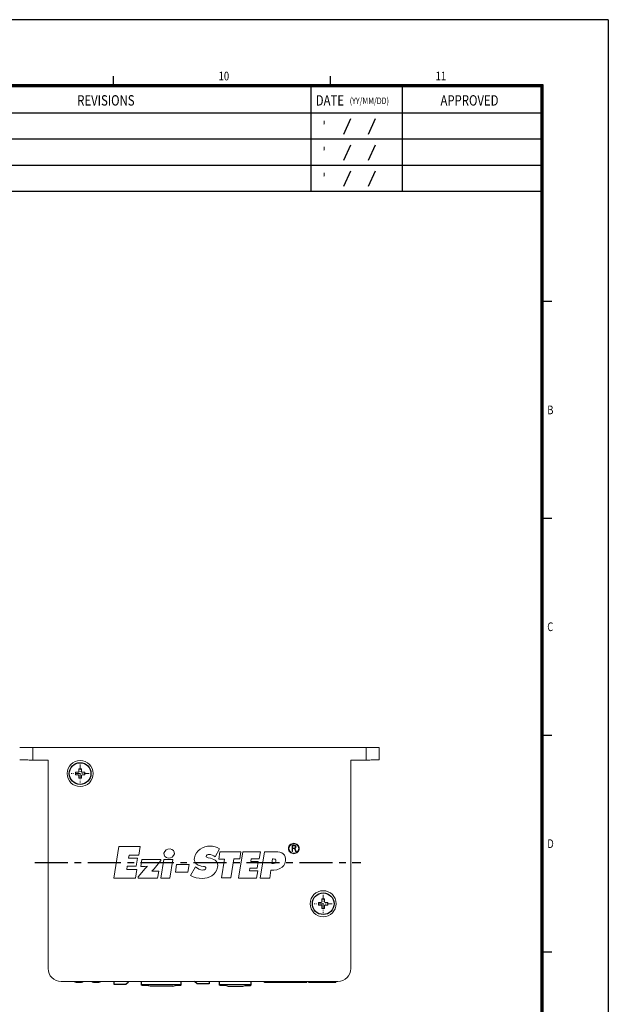
# Model space of a CAD drawing. Units: millimetres. Extents: x 415 to 5558, y -632 to 23.
# Drawn here: x 5422 to 5558, y -439 to -212 of the extents above; entities that cross this region are included whole.
import ezdxf

# ---------------------------------------------------------------- set-up
doc = ezdxf.new("R2010")
doc.units = ezdxf.units.MM
doc.linetypes.add('CENTER', pattern=[10.16, 6.35, -1.27, 1.27, -1.27])
doc.linetypes.add('DASHDOT', pattern=[18.5, 12, -3, 0.5, -3])
for name, color, linetype in [('Cen', 1, 'CENTER'), ('SHEET', 1, 'Continuous'), ('레이어 1', 7, 'Continuous')]:
    doc.layers.add(name, color=color, linetype=linetype)
doc.styles.add('SHEET1', font='ROMANS.SHX', dxfattribs={"width": 0.8, "height": 3})

msp = doc.modelspace()

# ---------------------------------------------------------------- linework, layer by layer
at = {"linetype": 'Continuous', "lineweight": 15}
for p, q in [((5425.4, -379.78), (5423.63, -379.78)), ((5425.47, -379.78), (5425.47, -382.65)), ((5502.32, -379.78), (5425.47, -379.78)), ((5502.32, -382.65), (5502.32, -379.78)), ((5504.17, -379.78), (5502.4, -379.78)), ((5425.47, -382.65), (5429.01, -382.65)), ((5429.01, -382.65), (5429.01, -430.71)), ((5498.78, -382.65), (5502.32, -382.65)), ((5498.78, -430.71), (5498.78, -382.65)), ((5432.01, -433.71), (5495.78, -433.71)), ((5435.5, -433.98), (5436.7, -433.98)), ((5439.5, -433.98), (5440.7, -433.98))]:
    msp.add_line(p, q, dxfattribs=at)
at = {"linetype": 'Continuous', "lineweight": 0}
for p, q in [((5435.3, -385.47), (5435.3, -386.08)), ((5435.3, -385.47), (5435.96, -385.47)), ((5436.09, -384.68), (5436.7, -384.68)), ((5436.09, -384.68), (5436.09, -385.34)), ((5436.7, -384.68), (5436.7, -385.34)), ((5436.83, -385.47), (5437.49, -385.47)), ((5437.49, -385.47), (5437.49, -386.08)), ((5435.3, -386.08), (5435.96, -386.08)), ((5436.09, -386.21), (5436.09, -386.87)), ((5436.09, -386.87), (5436.7, -386.87)), ((5436.7, -386.21), (5436.7, -386.87)), ((5436.83, -386.08), (5437.49, -386.08)), ((5492.09, -414.68), (5492.7, -414.68)), ((5492.09, -414.68), (5492.09, -415.34)), ((5492.7, -414.68), (5492.7, -415.34)), ((5491.3, -415.47), (5491.3, -416.08)), ((5491.3, -415.47), (5491.96, -415.47)), ((5491.3, -416.08), (5491.96, -416.08)), ((5492.09, -416.21), (5492.09, -416.87)), ((5492.09, -416.87), (5492.7, -416.87)), ((5492.7, -416.21), (5492.7, -416.87)), ((5492.83, -415.47), (5493.49, -415.47)), ((5492.83, -416.08), (5493.49, -416.08)), ((5493.49, -415.47), (5493.49, -416.08))]:
    msp.add_line(p, q, dxfattribs=at)
for p, q in [((5444.13, -433.78), (5444.13, -434.35)), ((5444.13, -434.35), (5446.92, -434.33)), ((5446.92, -434.33), (5447.51, -433.76)), ((5450.55, -434.53), (5450.55, -433.71)), ((5452.48, -434.78), (5451.96, -434.61)), ((5457.77, -434.78), (5452.52, -434.78)), ((5457.77, -434.78), (5458.29, -434.61)), ((5459.71, -434.53), (5459.71, -433.71)), ((5463.34, -434.28), (5462.74, -433.71)), ((5466.12, -434.28), (5463.34, -434.28)), ((5466.12, -433.71), (5466.12, -434.28)), ((5468.49, -434.53), (5468.49, -433.71)), ((5469.87, -434.61), (5468.65, -434.61)), ((5470.42, -434.78), (5469.87, -434.61)), ((5470.42, -434.78), (5473.85, -434.78)), ((5473.85, -434.78), (5474.4, -434.61)), ((5474.4, -434.61), (5475.62, -434.61)), ((5475.79, -434.53), (5475.79, -433.71)), ((5478.86, -433.98), (5478.86, -433.71)), ((5488.61, -433.98), (5478.86, -433.98)), ((5480.17, -433.98), (5480.17, -433.71)), ((5487.34, -433.98), (5487.34, -433.71)), ((5488.61, -433.98), (5488.61, -433.71)), ((5489.1, -433.98), (5489.1, -433.71)), ((5495.32, -433.98), (5489.1, -433.98)), ((5490.24, -433.98), (5490.24, -433.71)), ((5494.21, -433.98), (5494.21, -433.71)), ((5495.32, -433.98), (5495.32, -433.71))]:
    msp.add_line(p, q)
at = {"lineweight": 5}
for p, q in [((5450.63, -434.59), (5450.55, -434.53)), ((5450.71, -434.61), (5450.63, -434.59)), ((5450.71, -434.61), (5451.96, -434.61)), ((5452.92, -434.78), (5457.34, -434.78)), ((5459.55, -434.61), (5458.29, -434.61)), ((5459.55, -434.61), (5459.63, -434.59)), ((5459.63, -434.59), (5459.71, -434.53)), ((5468.57, -434.59), (5468.49, -434.53)), ((5468.65, -434.61), (5468.57, -434.59)), ((5475.62, -434.61), (5475.71, -434.59)), ((5475.71, -434.59), (5475.79, -434.53))]:
    msp.add_line(p, q, dxfattribs=at)
for points in [[(5450.55, -434.42), (5459.71, -434.42)], [(5468.49, -434.42), (5475.79, -434.42)]]:
    msp.add_lwpolyline(points, dxfattribs=at)
at = {"linetype": 'Continuous', "lineweight": 15}
for centre in [(5436.4, -385.78), (5436.4, -385.78), (5492.4, -415.78), (5492.4, -415.78)]:
    msp.add_circle(centre, 3, dxfattribs=at)
for centre in [(5436.4, -385.78), (5492.4, -415.78)]:
    msp.add_circle(centre, 2.5)
at = {"linetype": 'Continuous', "lineweight": 0}
for centre, start, end in [((5435.96, -385.34), 270, 0), ((5436.83, -385.34), 180, 270), ((5435.96, -386.21), 0, 90), ((5436.83, -386.21), 90, 180), ((5491.96, -415.34), 270, 0), ((5492.83, -415.34), 180, 270), ((5491.96, -416.21), 0, 90), ((5492.83, -416.21), 90, 180)]:
    msp.add_arc(centre, 0.131, start, end, dxfattribs=at)
at = {"linetype": 'Continuous', "lineweight": 15}
for centre, start, end in [((5435.5, -433.58), 199.711, 270), ((5436.7, -433.58), 270, 340.289), ((5439.5, -433.58), 199.711, 270), ((5440.7, -433.58), 270, 340.289)]:
    msp.add_arc(centre, 0.4, start, end, dxfattribs=at)
for centre, major_axis in [((5432.01, -430.71), (2.12, 2.12)), ((5495.78, -430.71), (-2.12, 2.12))]:
    msp.add_ellipse(centre, major_axis=major_axis, ratio=0.999695, start_param=2.356347, end_param=3.926839, dxfattribs=at)
for points, knots in [([(5425.47, -379.78), (5425.28, -379.78), (5424.88, -379.78), (5424.31, -379.78), (5423.78, -379.78), (5423.32, -379.78), (5422.94, -379.78), (5422.67, -379.78), (5422.5, -379.78), (5422.49, -379.78), (5422.48, -379.78)], [0, 0, 0, 0, 0.126385, 0.252771, 0.379156, 0.505542, 0.631927, 0.758312, 0.884698, 1, 1, 1, 1]), ([(5505.31, -379.78), (5505.31, -379.78), (5505.29, -379.78), (5505.12, -379.78), (5504.85, -379.78), (5504.47, -379.78), (5504.01, -379.78), (5503.49, -379.78), (5502.91, -379.78), (5502.52, -379.78), (5502.32, -379.78)], [0, 0, 0, 0, 0.115302, 0.241688, 0.368073, 0.494458, 0.620844, 0.747229, 0.873615, 1, 1, 1, 1]), ([(5422.48, -382.6), (5422.49, -382.6), (5422.52, -382.61), (5422.71, -382.62), (5422.89, -382.63), (5423.04, -382.63), (5423.18, -382.63), (5423.42, -382.64), (5423.8, -382.64), (5424.33, -382.65), (5424.9, -382.65), (5425.28, -382.65), (5425.47, -382.65)], [0, 0, 0, 0, 0.1469551, 0.2838852, 0.3445014, 0.3998178, 0.4498333, 0.4945476, 0.6262117, 0.7543414, 0.8789374, 1, 1, 1, 1]), ([(5502.32, -382.65), (5502.51, -382.65), (5502.9, -382.65), (5503.46, -382.65), (5503.87, -382.64), (5504.15, -382.64), (5504.31, -382.64), (5504.52, -382.63), (5504.78, -382.63), (5505.06, -382.62), (5505.28, -382.61), (5505.3, -382.6), (5505.31, -382.6)], [0, 0, 0, 0, 0.121058, 0.245651, 0.373778, 0.417341, 0.461297, 0.505649, 0.600306, 0.716115, 0.853044, 1, 1, 1, 1])]:
    msp.add_open_spline(points, degree=3, knots=knots, dxfattribs=at)
msp.add_open_spline([(5505.32, -382.6), (5505.32, -379.77)], degree=1, dxfattribs=at)
at = {"layer": 'Cen', "linetype": 'DASHDOT', "lineweight": 0, "ltscale": 0.104}
for p, q in [((5438.48, -385.78), (5434.32, -385.78)), ((5494.48, -415.78), (5490.32, -415.78))]:
    msp.add_line(p, q, dxfattribs=at)
at = {"layer": 'Cen', "linetype": 'DASHDOT', "lineweight": 0, "ltscale": 0.104001}
for p, q in [((5436.4, -383.7), (5436.4, -387.86)), ((5492.4, -413.7), (5492.4, -417.86))]:
    msp.add_line(p, q, dxfattribs=at)
at = {"layer": 'Cen', "linetype": 'CENTER', "ltscale": 1.2}
msp.add_line((5425.96, -406.28), (5501.06, -406.28), dxfattribs=at)
at = {"layer": 'SHEET', "color": 1}
for q in [(4964.09, -211.97), (5558.09, -631.97)]:
    msp.add_line((5558.09, -211.97), q, dxfattribs=at)
at = {"layer": 'SHEET', "color": 7}
for p, q in [((5543.09, -226.97), (4994.09, -226.97)), ((5543.09, -616.97), (5543.09, -226.97)), ((5542.84, -227.22), (4994.34, -227.22)), ((5542.59, -227.47), (4994.59, -227.47)), ((5542.59, -616.47), (5542.59, -227.47)), ((5542.84, -616.72), (5542.84, -227.22)), ((5371.59, -251.47), (5542.59, -251.47))]:
    msp.add_line(p, q, dxfattribs=at)
at = {"layer": 'SHEET'}
for p, q in [((5444.09, -226.97), (5444.09, -224.97)), ((5494.09, -226.97), (5494.09, -224.97)), ((5489.59, -227.47), (5489.59, -251.47)), ((5510.59, -227.47), (5510.59, -251.47)), ((5371.59, -233.47), (5542.59, -233.47)), ((5498.73, -234.86), (5497.06, -238.4)), ((5504.41, -234.86), (5502.74, -238.41)), ((5371.59, -239.47), (5542.59, -239.47)), ((5498.73, -240.86), (5497.06, -244.4)), ((5504.41, -240.86), (5502.74, -244.41)), ((5371.59, -245.47), (5542.59, -245.47)), ((5498.73, -246.86), (5497.06, -250.4)), ((5504.41, -246.86), (5502.74, -250.41)), ((5545.09, -276.97), (5543.09, -276.97)), ((5545.09, -326.97), (5543.09, -326.97)), ((5545.09, -376.97), (5543.09, -376.97)), ((5545.09, -426.97), (5543.09, -426.97))]:
    msp.add_line(p, q, dxfattribs=at)
at = {"layer": '레이어 1', "lineweight": 0}
for points in [[(5445.33, -402.6), (5450.21, -402.6), (5449.9, -404.58), (5447.67, -404.58), (5447.57, -405.28), (5449.6, -405.28), (5449.3, -407.16), (5447.27, -407.16), (5447.15, -407.88), (5449.45, -407.88), (5449.14, -409.86), (5444.18, -409.86), (5445.33, -402.6)], [(5471.84, -405.46), (5473.16, -405.46), (5473.44, -403.81), (5468.6, -403.82), (5468.32, -405.52), (5469.63, -405.52), (5468.96, -409.85), (5471.15, -409.85), (5471.84, -405.46)], [(5473.88, -403.81), (5477.95, -403.81), (5477.68, -405.46), (5475.83, -405.46), (5475.74, -406.04), (5477.43, -406.04), (5477.18, -407.61), (5475.49, -407.61), (5475.4, -408.21), (5477.32, -408.21), (5477.05, -409.86), (5472.92, -409.86), (5473.88, -403.81)], [(5453.43, -407.72), (5452.9, -408.26), (5452.89, -408.3), (5453.33, -408.26), (5454.51, -408.26), (5454.25, -409.86), (5449.76, -409.86), (5449.8, -409.57), (5451.37, -407.66), (5451.87, -407.18), (5451.87, -407.15), (5451.39, -407.2), (5450.39, -407.2), (5450.64, -405.6), (5455.03, -405.6), (5454.99, -405.84), (5453.43, -407.72)], [(5455.7, -405.6), (5457.77, -405.6), (5457.09, -409.86), (5455.02, -409.86), (5455.7, -405.6)], [(5458.63, -406.77), (5461.49, -406.77), (5461.21, -408.54), (5458.35, -408.54), (5458.63, -406.77)]]:
    msp.add_lwpolyline(points, dxfattribs=at)
for points, knots in [([(5458.1, -403.89), (5458.26, -404.45), (5457.84, -405.05), (5457.19, -405.23), (5456.53, -405.4), (5455.88, -405.09), (5455.73, -404.52), (5455.58, -403.96), (5455.99, -403.36), (5456.64, -403.19), (5457.3, -403.01), (5457.96, -403.33), (5458.1, -403.89)], [0, 0, 0, 0, 1, 1, 1, 2, 2, 2, 3, 3, 3, 4, 4, 4, 4]), ([(5462.96, -407.26), (5462.96, -407.26), (5463.08, -407.37), (5463.08, -407.37), (5463.49, -407.73), (5464.01, -408.03), (5464.62, -408.03), (5464.88, -408.03), (5465.31, -407.92), (5465.36, -407.6), (5465.41, -407.27), (5465.07, -407.24), (5464.84, -407.19), (5464.84, -407.19), (5464.32, -407.1), (5464.32, -407.1), (5463.32, -406.91), (5462.55, -406.31), (5462.73, -405.17), (5463.01, -403.45), (5464.73, -402.49), (5466.31, -402.49), (5467.13, -402.49), (5467.86, -402.69), (5468.51, -403.12), (5468.51, -403.12), (5467.5, -404.98), (5467.5, -404.98), (5467.1, -404.67), (5466.62, -404.43), (5466.06, -404.43), (5465.82, -404.43), (5465.47, -404.52), (5465.43, -404.82), (5465.38, -405.08), (5465.71, -405.12), (5465.9, -405.17), (5465.9, -405.17), (5466.47, -405.31), (5466.47, -405.31), (5467.55, -405.56), (5468.27, -406.15), (5468.07, -407.38), (5467.8, -409.12), (5466.08, -409.97), (5464.51, -409.97), (5463.6, -409.97), (5462.58, -409.72), (5461.83, -409.31), (5461.83, -409.31), (5462.96, -407.26), (5462.96, -407.26)], [0, 0, 0, 0, 1, 1, 1, 2, 2, 2, 3, 3, 3, 4, 4, 4, 5, 5, 5, 6, 6, 6, 7, 7, 7, 8, 8, 8, 9, 9, 9, 10, 10, 10, 11, 11, 11, 12, 12, 12, 13, 13, 13, 14, 14, 14, 15, 15, 15, 16, 16, 16, 17, 17, 17, 17]), ([(5482.42, -407.68), (5483.32, -407.19), (5483.53, -406.83), (5483.68, -405.91), (5483.92, -404.39), (5482.86, -403.81), (5481.49, -403.81), (5481.49, -403.81), (5478.84, -403.81), (5478.84, -403.81), (5478.84, -403.81), (5477.88, -409.86), (5477.88, -409.86), (5477.88, -409.86), (5480.07, -409.86), (5480.07, -409.86), (5480.07, -409.86), (5480.32, -408.07), (5480.32, -408.07), (5480.32, -408.07), (5481.54, -408.15), (5482.42, -407.68)], [0, 0, 0, 0, 1, 1, 1, 2, 2, 2, 3, 3, 3, 4, 4, 4, 5, 5, 5, 6, 6, 6, 7, 7, 7, 7]), ([(5486.5, -402.21), (5486.26, -401.98), (5485.96, -401.86), (5485.63, -401.86), (5485.3, -401.86), (5485, -401.98), (5484.75, -402.21), (5484.5, -402.45), (5484.38, -402.73), (5484.38, -403.05), (5484.38, -403.38), (5484.51, -403.66), (5484.76, -403.89), (5485.01, -404.13), (5485.3, -404.25), (5485.63, -404.25), (5485.96, -404.25), (5486.26, -404.13), (5486.5, -403.89), (5486.75, -403.66), (5486.88, -403.38), (5486.88, -403.05), (5486.88, -402.73), (5486.75, -402.45), (5486.5, -402.21)], [0, 0, 0, 0, 1, 1, 1, 2, 2, 2, 3, 3, 3, 4, 4, 4, 5, 5, 5, 6, 6, 6, 7, 7, 7, 8, 8, 8, 8]), ([(5486.41, -403.81), (5486.19, -404.02), (5485.93, -404.13), (5485.63, -404.13), (5485.33, -404.13), (5485.07, -404.02), (5484.84, -403.81), (5484.62, -403.6), (5484.51, -403.35), (5484.51, -403.05), (5484.51, -402.76), (5484.62, -402.51), (5484.85, -402.3), (5485.07, -402.09), (5485.33, -401.98), (5485.63, -401.98), (5485.93, -401.98), (5486.19, -402.09), (5486.41, -402.3), (5486.64, -402.51), (5486.75, -402.76), (5486.75, -403.05), (5486.75, -403.35), (5486.64, -403.6), (5486.41, -403.81)], [0, 0, 0, 0, 1, 1, 1, 2, 2, 2, 3, 3, 3, 4, 4, 4, 5, 5, 5, 6, 6, 6, 7, 7, 7, 8, 8, 8, 8]), ([(5486.01, -403.25), (5485.99, -403.18), (5485.96, -403.13), (5485.91, -403.09), (5485.89, -403.08), (5485.86, -403.06), (5485.82, -403.04), (5485.93, -403.01), (5486.02, -402.97), (5486.07, -402.9), (5486.12, -402.84), (5486.15, -402.77), (5486.15, -402.67), (5486.15, -402.54), (5486.09, -402.44), (5485.98, -402.38), (5485.91, -402.34), (5485.81, -402.32), (5485.68, -402.32), (5485.68, -402.32), (5485.22, -402.32), (5485.22, -402.32), (5485.22, -402.32), (5485.22, -403.74), (5485.22, -403.74), (5485.22, -403.74), (5485.36, -403.74), (5485.36, -403.74), (5485.36, -403.74), (5485.36, -403.09), (5485.36, -403.09), (5485.36, -403.09), (5485.57, -403.09), (5485.57, -403.09), (5485.67, -403.09), (5485.74, -403.11), (5485.79, -403.15), (5485.85, -403.2), (5485.89, -403.3), (5485.94, -403.44), (5485.94, -403.44), (5486.03, -403.74), (5486.03, -403.74), (5486.03, -403.74), (5486.19, -403.74), (5486.19, -403.74), (5486.19, -403.74), (5486.01, -403.25), (5486.01, -403.25)], [0, 0, 0, 0, 1, 1, 1, 2, 2, 2, 3, 3, 3, 4, 4, 4, 5, 5, 5, 6, 6, 6, 7, 7, 7, 8, 8, 8, 9, 9, 9, 10, 10, 10, 11, 11, 11, 12, 12, 12, 13, 13, 13, 14, 14, 14, 15, 15, 15, 16, 16, 16, 16]), ([(5485.99, -402.79), (5485.97, -402.82), (5485.95, -402.85), (5485.93, -402.87), (5485.89, -402.91), (5485.84, -402.94), (5485.79, -402.95), (5485.73, -402.97), (5485.66, -402.98), (5485.58, -402.98), (5485.58, -402.98), (5485.36, -402.98), (5485.36, -402.98), (5485.36, -402.98), (5485.36, -402.45), (5485.36, -402.45), (5485.36, -402.45), (5485.71, -402.45), (5485.71, -402.45), (5485.81, -402.45), (5485.88, -402.47), (5485.94, -402.52), (5485.99, -402.56), (5486.01, -402.62), (5486.01, -402.68), (5486.01, -402.72), (5486, -402.76), (5485.99, -402.79)], [0, 0, 0, 0, 1, 1, 1, 2, 2, 2, 3, 3, 3, 4, 4, 4, 5, 5, 5, 6, 6, 6, 7, 7, 7, 8, 8, 8, 9, 9, 9, 9]), ([(5480.73, -405.46), (5480.73, -405.46), (5480.89, -405.46), (5480.89, -405.46), (5481.27, -405.46), (5481.59, -405.52), (5481.52, -405.99), (5481.45, -406.43), (5481.08, -406.49), (5480.72, -406.49), (5480.72, -406.49), (5480.56, -406.49), (5480.56, -406.49), (5480.56, -406.49), (5480.73, -405.46), (5480.73, -405.46)], [0, 0, 0, 0, 1, 1, 1, 2, 2, 2, 3, 3, 3, 4, 4, 4, 5, 5, 5, 5])]:
    msp.add_open_spline(points, degree=3, knots=knots, dxfattribs=at)

# ---------------------------------------------------------------- texts
at = {"layer": 'SHEET', "style": 'SHEET1', "width": 0.8}
for s, height, p in [('10', 2, (5468.31, -225.96)), ('11', 2, (5518.31, -225.96)), ('DATE', 2.4, (5490.69, -231.77)), ('(YY/MM/DD)', 1.5, (5498.51, -231.41)), ('APPROVED', 2.4, (5519.42, -231.77)), ("'", 2.4, (5492.25, -237.76)), ("'", 2.4, (5492.25, -243.76)), ("'", 2.4, (5492.25, -249.76)), ('B', 2, (5544.02, -302.93)), ('C', 2, (5544.02, -352.93)), ('D', 2, (5544.02, -402.93))]:
    msp.add_text(s, height=height, dxfattribs=at).set_placement(p)
at = {"layer": 'SHEET', "color": 7, "style": 'SHEET1', "width": 0.8}
msp.add_text('REVISIONS', height=2.4, dxfattribs=at).set_placement((5435.73, -231.77))

doc.saveas('drawing.dxf')
